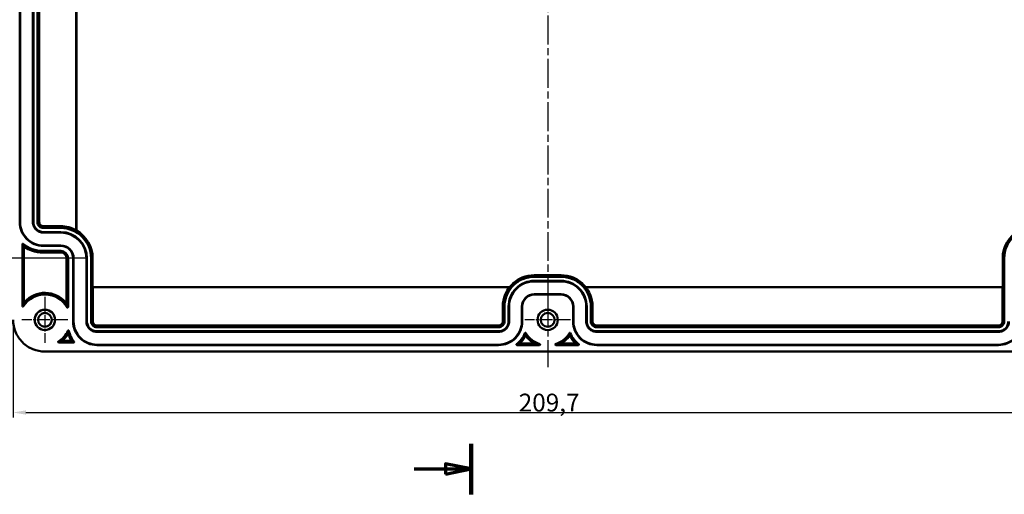
# Model space of a CAD drawing. Units: millimetres. Extents: x 1 to 840, y 1 to 593.
# Drawn here: x 147 to 340, y 398 to 491 of the extents above; entities that cross this region are included whole.
import ezdxf

# ---------------------------------------------------------------- set-up
doc = ezdxf.new("R2010")
doc.units = ezdxf.units.MM
doc.linetypes.add('CHAIN', pattern=[0.3543, 0.2362, -0.0295, 0.0591, -0.0295])
doc.linetypes.add('DASH_DOT', pattern=[0.37, 0.24, -0.06, 0.01, -0.06])
for name, color, linetype, lineweight in [('Bemaßung (ISO)', 1, 'Continuous', 25), ('Mittelpunktmarkierung (ISO)', 1, 'DASH_DOT', 25), ('Schnittlinie (ISO)', 3, 'CHAIN', 70), ('Sichtbar (ISO)', 7, 'Continuous', 50), ('Sichtbar schmal (ISO)', 1, 'Continuous', 25)]:
    doc.layers.add(name, color=color, linetype=linetype, lineweight=lineweight)
doc.styles.add('3_5', font='isocpeur.ttf', dxfattribs={"width": 1.1})
doc.dimstyles.new('18-Bopla 3_5', dxfattribs={"dimtxt": 3.5, "dimasz": 2.5, "dimexe": 1, "dimexo": 0, "dimgap": 0.2, "dimtad": 1, "dimdec": 6, "dimrnd": 1e-08, "dimtxsty": '3_5', "dimcen": 0.09, "dimdle": 7, "dimclrd": 1, "dimclre": 1, "dimclrt": 5, "dimadec": 6, "dimazin": 2, "dimtfac": 0.714286, "dimtdec": 3, "dimtmove": 0, "dimatfit": 3, "dimfxl": 1, "dimtolj": 1, "dimlwd": 25, "dimlwe": 25, "dimarcsym": 0})

# ---------------------------------------------------------------- blocks, each defined once
blk = doc.blocks.new('2DTransSchnitt1')
at = {"layer": 'Schnittlinie (ISO)', "linetype": 'Continuous', "lineweight": 140}
for p, q in [((235.86, 579.02), (235.86, 569.08)), ((235.86, 408.01), (235.86, 398.06))]:
    blk.add_line(p, q, dxfattribs=at)
at = {"layer": 'Schnittlinie (ISO)', "linetype": 'Continuous'}
for p, q in [((224.69, 574.05), (230.86, 574.05)), ((235.86, 574.05), (230.86, 575.05)), ((230.86, 575.05), (230.86, 573.05)), ((230.86, 574.05), (235.86, 574.05)), ((230.86, 573.05), (235.86, 574.05)), ((235.86, 403.04), (230.86, 404.04)), ((230.86, 404.04), (230.86, 402.04)), ((224.69, 403.04), (230.86, 403.04)), ((230.86, 403.04), (235.86, 403.04)), ((230.86, 402.04), (235.86, 403.04))]:
    blk.add_line(p, q, dxfattribs=at)
at = {"layer": 'Schnittlinie (ISO)', "linetype": 'Continuous', "flags": 128}
for points in [[(230.86, 573.05), (235.86, 574.05), (230.86, 575.05), (230.86, 573.05)], [(230.86, 402.04), (235.86, 403.04), (230.86, 404.04), (230.86, 402.04)]]:
    blk.add_lwpolyline(points, dxfattribs=at)
at = {"layer": 'Schnittlinie (ISO)'}
for points in [[(230.86, 573.05), (235.86, 574.05), (230.86, 575.05), (230.86, 573.05)], [(230.86, 402.04), (235.86, 403.04), (230.86, 404.04), (230.86, 402.04)]]:
    blk.add_solid(points, dxfattribs=at)
blk = doc.blocks.new('*D30')
at = {"layer": 'Bemaßung (ISO)', "color": 1, "linetype": 'Continuous', "lineweight": 25}
for p, q in [((146.03, 432.33), (146.03, 413.13)), ((355.73, 432.33), (355.73, 413.13)), ((148.53, 414.13), (353.23, 414.13))]:
    blk.add_line(p, q, dxfattribs=at)
at = {"layer": 'Bemaßung (ISO)', "color": 1, "linetype": 'Continuous'}
for points in [[(148.53, 414.55), (148.53, 413.71), (146.03, 414.13)], [(353.23, 414.55), (353.23, 413.71), (355.73, 414.13)]]:
    blk.add_solid(points, dxfattribs=at)
at = {"layer": 'Defpoints', "color": 0, "linetype": 'Continuous'}
for p in [(146.03, 432.33), (355.73, 432.33), (355.73, 414.13)]:
    blk.add_point(p, dxfattribs=at)
at = {"layer": 'Bemaßung (ISO)', "color": 5, "linetype": 'Continuous', "lineweight": 25, "insert": (245.2, 414.33), "char_height": 3.5, "attachment_point": 7, "style": '3_5'}
blk.add_mtext('\\A1;209,7', dxfattribs=at)

msp = doc.modelspace()

# ---------------------------------------------------------------- linework, layer by layer
at = {"layer": 'Bemaßung (ISO)'}
msp.add_line((160.4, 444.41), (145.03, 444.41), dxfattribs=at)
at = {"layer": 'Mittelpunktmarkierung (ISO)', "linetype": 'CHAIN', "ltscale": 23.990969}
for p, q in [((250.88, 568.56), (250.88, 435.64)), ((250.88, 436.82), (250.88, 423.01))]:
    msp.add_line(p, q, dxfattribs=at)
at = {"layer": 'Mittelpunktmarkierung (ISO)', "linetype": 'CHAIN', "ltscale": 10.000767}
for p, q in [((152.26, 436.82), (152.26, 427.82)), ((156.76, 432.32), (147.76, 432.32)), ((255.38, 432.32), (246.38, 432.32))]:
    msp.add_line(p, q, dxfattribs=at)
at = {"layer": 'Sichtbar (ISO)'}
for p, q in [((158.41, 542.03), (158.41, 449.9)), ((158.44, 542.08), (158.44, 449.85)), ((147.31, 540.43), (147.31, 451.5)), ((147.39, 451.5), (147.39, 540.43)), ((149.91, 540.43), (149.91, 451.5)), ((150.01, 451.5), (150.01, 540.43)), ((150.81, 540.43), (150.81, 451.5)), ((151.15, 451.5), (151.15, 540.43)), ((155.36, 450.7), (151.96, 450.7)), ((151.96, 450.36), (155.36, 450.36)), ((155.36, 449.56), (151.96, 449.56)), ((151.96, 449.45), (155.36, 449.45)), ((147.83, 447.17), (147.83, 435.01)), ((148.14, 435.95), (148.14, 446.53)), ((155.36, 446.93), (151.96, 446.93)), ((151.96, 446.86), (155.36, 446.86)), ((155.36, 445.86), (151.96, 445.86)), ((151.96, 445.54), (151.96, 445.86)), ((151.96, 445.54), (155.36, 445.54)), ((156.49, 444.41), (156.49, 435.82)), ((156.8, 434.82), (156.8, 444.41)), ((157.8, 444.41), (157.8, 432.02)), ((157.88, 432.02), (157.88, 444.41)), ((160.4, 444.41), (160.4, 432.02)), ((160.5, 432.02), (160.5, 444.41)), ((161.3, 444.41), (161.3, 432.02)), ((161.61, 444.41), (161.61, 438.75)), ((340.14, 438.75), (340.14, 444.41)), ((340.45, 432.02), (340.45, 444.41)), ((248.25, 441.09), (253.5, 441.09)), ((248.25, 440.78), (253.5, 440.78)), ((161.61, 438.75), (243.42, 438.75)), ((161.64, 432.02), (161.64, 438.75)), ((253.5, 439.98), (248.25, 439.98)), ((248.25, 439.88), (253.5, 439.88)), ((258.34, 438.75), (340.14, 438.75)), ((258.4, 438.72), (340.11, 438.72)), ((340.14, 438.75), (340.11, 438.72)), ((340.11, 438.72), (340.11, 432.02)), ((253.5, 437.36), (248.25, 437.36)), ((248.25, 437.28), (253.5, 437.28)), ((242.07, 434.94), (242.07, 432.02)), ((242.41, 432.02), (242.41, 434.94)), ((243.21, 434.94), (243.21, 432.02)), ((243.31, 432.02), (243.31, 434.94)), ((245.83, 434.94), (245.83, 432.02)), ((245.91, 432.02), (245.91, 434.94)), ((255.85, 434.94), (255.85, 432.02)), ((255.93, 432.02), (255.93, 434.94)), ((258.44, 434.94), (258.44, 432.02)), ((258.55, 432.02), (258.55, 434.94)), ((259.35, 434.94), (259.35, 432.02)), ((259.69, 432.02), (259.69, 434.94)), ((241.26, 431.21), (162.45, 431.21)), ((162.45, 430.87), (241.26, 430.87)), ((339.31, 431.21), (260.5, 431.21)), ((260.5, 430.87), (339.31, 430.87)), ((241.26, 430.07), (162.45, 430.07)), ((162.45, 429.97), (241.26, 429.97)), ((339.31, 430.07), (260.5, 430.07)), ((260.5, 429.97), (339.31, 429.97)), ((154.95, 427.89), (157.88, 427.89)), ((157.29, 428.2), (155.89, 428.2)), ((241.26, 427.45), (162.45, 427.45)), ((162.45, 427.37), (241.26, 427.37)), ((244.84, 427.37), (249.29, 427.37)), ((247.92, 427.69), (245.65, 427.69)), ((252.47, 427.37), (256.91, 427.37)), ((256.11, 427.69), (253.84, 427.69)), ((339.31, 427.45), (260.5, 427.45)), ((260.5, 427.37), (339.31, 427.37)), ((349.49, 426.09), (152.27, 426.09))]:
    msp.add_line(p, q, dxfattribs=at)
for centre, radius in [((152.26, 432.32), 2), ((152.26, 432.32), 1.35), ((250.88, 432.32), 2), ((250.88, 432.32), 1.35)]:
    msp.add_circle(centre, radius, dxfattribs=at)
for centre, radius, start, end in [((155.36, 444.41), 6.29, 60.8842, 90), ((155.36, 444.41), 5.95, 0, 90), ((346.4, 444.41), 5.95, 90, 180), ((155.36, 444.41), 5.15, 0, 90), ((155.36, 444.41), 5.04, 0, 90), ((155.36, 444.41), 6.26, 0, 60.4345), ((346.4, 444.41), 6.26, 119.5655, 180), ((155.36, 444.41), 2.53, 0, 90), ((155.36, 444.41), 2.45, 0, 90), ((155.36, 444.41), 1.45, 0, 90), ((155.36, 444.41), 1.13, 0, 90), ((152.26, 432.32), 5, 29.3553, 148.0969), ((152.26, 432.32), 5.31, 40.273, 137.8708), ((152.26, 432.32), 5, 301.9031, 334.5445), ((152.26, 432.32), 5.31, 312.1292, 326.6401), ((250.88, 432.32), 5, 211.381, 251.8623), ((250.88, 432.32), 5.31, 217.2433, 236.8371), ((250.88, 432.32), 5, 288.1377, 328.619), ((250.88, 432.32), 5.31, 303.1629, 322.7566)]:
    msp.add_arc(centre, radius, start, end, dxfattribs=at)
for centre, major_axis, ratio, start_param, end_param in [((147.93, 447.17), (0.0417, -0.0911), 0.99803, 2.001096, 4.282384), ((148.24, 446.53), (0.0465, -0.0887), 0.998411, 2.054276, 4.229044), ((147.93, 435.01), (-0.0276, -0.0966), 0.995495, 4.991801, 7.574174), ((148.24, 435.95), (-0.036, -0.0936), 0.997362, 5.080852, 7.485371), ((156.39, 435.82), (0.0345, -0.0942), 0.997128, 5.064978, 7.501801), ((156.7, 434.82), (0.0255, -0.0973), 0.994709, 4.970039, 7.596654), ((156.78, 429.34), (-0.011, -0.0996), 0.998358, 2.044177, 4.239126), ((156.86, 430.13), (-0.01, -0.0998), 0.997015, 1.91579, 4.367182), ((246.52, 429.66), (0.0068, -0.0999), 0.998396, 2.05146, 4.231721), ((255.23, 429.66), (-0.0068, -0.0999), 0.998396, 2.051447, 4.231708), ((154.95, 427.99), (0.0966, 0.0276), 0.995495, 1.850508, 4.432881), ((155.89, 428.3), (-0.0936, -0.036), 0.997362, 5.081089, 7.485608), ((157.88, 427.99), (0.0896, -0.0447), 0.998284, 5.175836, 7.390716), ((244.85, 427.47), (0.0947, 0.0332), 0.99689, 1.909284, 4.373877), ((245.65, 427.79), (-0.0921, -0.0395), 0.997807, 5.118646, 7.44772), ((247.92, 427.79), (-0.0962, 0.0287), 0.995822, 1.861365, 4.421851), ((249.29, 427.47), (0.1, -0.016), 0.986449, 4.872649, 7.693318), ((252.47, 427.47), (0.1, 0.016), 0.986449, 1.731379, 4.552048), ((253.84, 427.79), (0.0962, 0.0287), 0.995822, 1.861334, 4.42182), ((256.11, 427.79), (0.0921, -0.0395), 0.997807, 5.118652, 7.447723), ((256.91, 427.47), (0.0947, -0.0332), 0.99689, 5.050747, 7.515335)]:
    msp.add_ellipse(centre, major_axis=major_axis, ratio=ratio, start_param=start_param, end_param=end_param, dxfattribs=at)
for points, knots in [([(151.96, 446.86), (151.35, 446.86), (150.74, 446.98), (149.62, 447.44), (149.1, 447.79), (148.24, 448.65), (147.9, 449.16), (147.43, 450.29), (147.31, 450.9), (147.31, 451.5)], [0, 0, 0, 0, 0.001806029, 0.001806029, 0.003612058, 0.003612058, 0.005418088, 0.005418088, 0.007224117, 0.007224117, 0.007224117, 0.007224117]), ([(151.96, 446.93), (151.36, 446.93), (150.76, 447.05), (149.66, 447.51), (149.15, 447.85), (148.3, 448.69), (147.97, 449.2), (147.51, 450.31), (147.39, 450.91), (147.39, 451.5)], [0, 0, 0, 0, 0.001784257, 0.001784257, 0.003568515, 0.003568515, 0.005352772, 0.005352772, 0.00713703, 0.00713703, 0.00713703, 0.00713703]), ([(149.91, 451.5), (149.91, 451.24), (149.96, 450.97), (150.06, 450.72), (150.17, 450.47), (150.32, 450.24), (150.51, 450.05), (150.7, 449.86), (150.93, 449.71), (151.18, 449.61), (151.43, 449.51), (151.69, 449.45), (151.96, 449.45)], [0, 0, 0, 0, 0.000800122, 0.000800122, 0.000800122, 0.001600245, 0.001600245, 0.001600245, 0.002400367, 0.002400367, 0.002400367, 0.003200489, 0.003200489, 0.003200489, 0.003200489]), ([(151.96, 449.56), (151.71, 449.56), (151.46, 449.61), (150.98, 449.8), (150.76, 449.94), (150.4, 450.31), (150.26, 450.53), (150.06, 451), (150.01, 451.25), (150.01, 451.5)], [0, 0, 0, 0, 0.000759256, 0.000759256, 0.001518512, 0.001518512, 0.002277767, 0.002277767, 0.003037023, 0.003037023, 0.003037023, 0.003037023]), ([(150.81, 451.5), (150.81, 451.36), (150.84, 451.21), (150.96, 450.93), (151.04, 450.8), (151.25, 450.58), (151.38, 450.5), (151.66, 450.39), (151.81, 450.36), (151.96, 450.36)], [0, 0, 0, 0, 0.000449092, 0.000449092, 0.000898183, 0.000898183, 0.001347275, 0.001347275, 0.001796367, 0.001796367, 0.001796367, 0.001796367]), ([(151.96, 450.7), (151.86, 450.7), (151.75, 450.72), (151.65, 450.76), (151.55, 450.8), (151.46, 450.86), (151.39, 450.93), (151.32, 451), (151.25, 451.1), (151.21, 451.2), (151.17, 451.3), (151.15, 451.4), (151.15, 451.5)], [0, 0, 0, 0, 0.00031313, 0.00031313, 0.00031313, 0.00062626, 0.00062626, 0.00062626, 0.00093939, 0.00093939, 0.00093939, 0.001252521, 0.001252521, 0.001252521, 0.001252521]), ([(151.96, 445.86), (151.21, 445.83), (150.45, 445.95), (149.74, 446.21), (149.1, 446.45), (148.51, 446.8), (147.99, 447.25)], [0, 0, 0, 0, 0.002262076, 0.002262076, 0.002262076, 0.004301941, 0.004301941, 0.004301941, 0.004301941]), ([(148.3, 446.61), (148.71, 446.33), (149.16, 446.09), (149.63, 445.92), (150.38, 445.64), (151.17, 445.51), (151.96, 445.54)], [0, 0, 0, 0, 0.001505732, 0.001505732, 0.001505732, 0.003887308, 0.003887308, 0.003887308, 0.003887308]), ([(248.25, 440.78), (247.49, 440.78), (246.73, 440.63), (245.31, 440.05), (244.66, 439.61), (243.58, 438.53), (243.15, 437.88), (242.56, 436.46), (242.41, 435.7), (242.41, 434.94)], [0, 0, 0, 0, 0.002283972, 0.002283972, 0.004567943, 0.004567943, 0.006851915, 0.006851915, 0.009135887, 0.009135887, 0.009135887, 0.009135887]), ([(243.42, 438.75), (243.57, 438.94), (243.73, 439.12), (243.9, 439.29), (244.47, 439.86), (245.15, 440.32), (245.9, 440.63), (246.65, 440.94), (247.45, 441.09), (248.25, 441.09)], [0, 0, 0, 0, 0.000721691, 0.000721691, 0.000721691, 0.003125523, 0.003125523, 0.003125523, 0.005529356, 0.005529356, 0.005529356, 0.005529356]), ([(253.5, 441.09), (254.3, 441.09), (255.11, 440.94), (256.6, 440.32), (257.29, 439.86), (258.03, 439.12), (258.19, 438.94), (258.34, 438.75)], [0, 0, 0, 0, 0.002404223, 0.002404223, 0.004808447, 0.004808447, 0.005530255, 0.005530255, 0.005530255, 0.005530255]), ([(259.35, 434.94), (259.35, 435.7), (259.2, 436.46), (258.61, 437.88), (258.18, 438.53), (257.1, 439.61), (256.45, 440.05), (255.03, 440.63), (254.26, 440.78), (253.5, 440.78)], [0, 0, 0, 0, 0.002283972, 0.002283972, 0.004567943, 0.004567943, 0.006851915, 0.006851915, 0.009135887, 0.009135887, 0.009135887, 0.009135887]), ([(242.07, 434.94), (242.07, 435.74), (242.23, 436.55), (242.75, 437.82), (243.04, 438.31), (243.38, 438.75)], [0, 0, 0, 0, 0.002417394, 0.002417394, 0.004086488, 0.004086488, 0.004086488, 0.004086488]), ([(248.25, 439.98), (247.6, 439.98), (246.94, 439.85), (245.71, 439.35), (245.15, 438.97), (244.22, 438.04), (243.84, 437.48), (243.34, 436.26), (243.21, 435.59), (243.21, 434.94)], [0, 0, 0, 0, 0.001971445, 0.001971445, 0.00394289, 0.00394289, 0.005914335, 0.005914335, 0.00788578, 0.00788578, 0.00788578, 0.00788578]), ([(243.31, 434.94), (243.31, 435.58), (243.44, 436.23), (243.94, 437.43), (244.3, 437.97), (245.22, 438.89), (245.77, 439.26), (246.96, 439.75), (247.61, 439.88), (248.25, 439.88)], [0, 0, 0, 0, 0.001930572, 0.001930572, 0.003861144, 0.003861144, 0.005791716, 0.005791716, 0.007722288, 0.007722288, 0.007722288, 0.007722288]), ([(258.55, 434.94), (258.55, 435.59), (258.42, 436.26), (257.91, 437.48), (257.54, 438.04), (256.6, 438.97), (256.04, 439.35), (254.82, 439.85), (254.16, 439.98), (253.5, 439.98)], [0, 0, 0, 0, 0.001971445, 0.001971445, 0.00394289, 0.00394289, 0.005914335, 0.005914335, 0.00788578, 0.00788578, 0.00788578, 0.00788578]), ([(253.5, 439.88), (254.15, 439.88), (254.79, 439.75), (255.99, 439.26), (256.54, 438.89), (257.45, 437.97), (257.82, 437.43), (258.32, 436.23), (258.44, 435.58), (258.44, 434.94)], [0, 0, 0, 0, 0.001930572, 0.001930572, 0.003861144, 0.003861144, 0.005791716, 0.005791716, 0.007722288, 0.007722288, 0.007722288, 0.007722288]), ([(258.4, 438.72), (258.73, 438.29), (259.01, 437.81), (259.22, 437.3), (259.53, 436.55), (259.69, 435.74), (259.69, 434.94)], [0, 0, 0, 0, 0.001632038, 0.001632038, 0.001632038, 0.004048294, 0.004048294, 0.004048294, 0.004048294]), ([(248.25, 437.36), (247.63, 437.36), (246.99, 437.1), (246.54, 436.65), (246.09, 436.2), (245.83, 435.56), (245.83, 434.94)], [0, 0, 0, 0, 0.001892585, 0.001892585, 0.001892585, 0.003785171, 0.003785171, 0.003785171, 0.003785171]), ([(248.25, 437.28), (247.66, 437.28), (247.03, 437.03), (246.16, 436.16), (245.91, 435.54), (245.91, 434.94)], [0, 0, 0, 0, 0.001831113, 0.001831113, 0.003662225, 0.003662225, 0.003662225, 0.003662225]), ([(255.93, 434.94), (255.93, 435.56), (255.67, 436.2), (255.22, 436.65), (254.77, 437.1), (254.12, 437.36), (253.5, 437.36)], [0, 0, 0, 0, 0.001892585, 0.001892585, 0.001892585, 0.003785171, 0.003785171, 0.003785171, 0.003785171]), ([(255.85, 434.94), (255.85, 435.54), (255.6, 436.16), (254.73, 437.03), (254.1, 437.28), (253.5, 437.28)], [0, 0, 0, 0, 0.001831113, 0.001831113, 0.003662225, 0.003662225, 0.003662225, 0.003662225]), ([(152.27, 426.09), (151.45, 426.09), (150.64, 426.25), (149.13, 426.88), (148.43, 427.34), (147.28, 428.49), (146.82, 429.19), (146.19, 430.7), (146.03, 431.51), (146.03, 432.33)], [0, 0, 0, 0, 0.002438717, 0.002438717, 0.004877435, 0.004877435, 0.007316152, 0.007316152, 0.009754869, 0.009754869, 0.009754869, 0.009754869]), ([(162.45, 427.37), (161.84, 427.37), (161.23, 427.49), (160.11, 427.96), (159.59, 428.3), (158.73, 429.16), (158.39, 429.68), (157.92, 430.8), (157.8, 431.41), (157.8, 432.02)], [0, 0, 0, 0, 0.001806029, 0.001806029, 0.003612058, 0.003612058, 0.005418088, 0.005418088, 0.007224117, 0.007224117, 0.007224117, 0.007224117]), ([(162.45, 427.45), (161.85, 427.45), (161.25, 427.57), (160.15, 428.03), (159.64, 428.36), (158.8, 429.21), (158.46, 429.72), (158, 430.82), (157.88, 431.42), (157.88, 432.02)], [0, 0, 0, 0, 0.001784257, 0.001784257, 0.003568515, 0.003568515, 0.005352772, 0.005352772, 0.00713703, 0.00713703, 0.00713703, 0.00713703]), ([(160.4, 432.02), (160.4, 431.75), (160.45, 431.49), (160.55, 431.24), (160.66, 430.99), (160.81, 430.76), (161, 430.57), (161.19, 430.38), (161.42, 430.23), (161.67, 430.12), (161.92, 430.02), (162.19, 429.97), (162.45, 429.97)], [0, 0, 0, 0, 0.000800122, 0.000800122, 0.000800122, 0.001600245, 0.001600245, 0.001600245, 0.002400367, 0.002400367, 0.002400367, 0.003200489, 0.003200489, 0.003200489, 0.003200489]), ([(162.45, 430.07), (162.2, 430.07), (161.95, 430.12), (161.47, 430.32), (161.25, 430.46), (160.89, 430.82), (160.75, 431.04), (160.55, 431.52), (160.5, 431.77), (160.5, 432.02)], [0, 0, 0, 0, 0.000759256, 0.000759256, 0.001518512, 0.001518512, 0.002277767, 0.002277767, 0.003037023, 0.003037023, 0.003037023, 0.003037023]), ([(161.3, 432.02), (161.3, 431.87), (161.33, 431.72), (161.45, 431.44), (161.53, 431.31), (161.74, 431.1), (161.87, 431.02), (162.15, 430.9), (162.3, 430.87), (162.45, 430.87)], [0, 0, 0, 0, 0.000449092, 0.000449092, 0.000898183, 0.000898183, 0.001347275, 0.001347275, 0.001796367, 0.001796367, 0.001796367, 0.001796367]), ([(162.45, 431.21), (162.35, 431.21), (162.24, 431.23), (162.14, 431.27), (162.04, 431.31), (161.95, 431.38), (161.88, 431.45), (161.81, 431.52), (161.75, 431.61), (161.71, 431.71), (161.66, 431.81), (161.64, 431.92), (161.64, 432.02)], [0, 0, 0, 0, 0.00031313, 0.00031313, 0.00031313, 0.00062626, 0.00062626, 0.00062626, 0.00093939, 0.00093939, 0.00093939, 0.001252521, 0.001252521, 0.001252521, 0.001252521]), ([(243.21, 432.02), (243.21, 431.77), (243.16, 431.52), (242.96, 431.04), (242.82, 430.82), (242.46, 430.46), (242.24, 430.32), (241.76, 430.12), (241.51, 430.07), (241.26, 430.07)], [0, 0, 0, 0, 0.000759256, 0.000759256, 0.001518512, 0.001518512, 0.002277767, 0.002277767, 0.003037023, 0.003037023, 0.003037023, 0.003037023]), ([(241.26, 430.87), (241.41, 430.87), (241.56, 430.9), (241.84, 431.02), (241.97, 431.1), (242.18, 431.31), (242.26, 431.44), (242.38, 431.72), (242.41, 431.87), (242.41, 432.02)], [0, 0, 0, 0, 0.000449092, 0.000449092, 0.000898183, 0.000898183, 0.001347275, 0.001347275, 0.001796367, 0.001796367, 0.001796367, 0.001796367]), ([(242.07, 432.02), (242.07, 431.92), (242.05, 431.81), (242.01, 431.71), (241.96, 431.61), (241.9, 431.52), (241.83, 431.45), (241.76, 431.38), (241.67, 431.31), (241.57, 431.27), (241.47, 431.23), (241.36, 431.21), (241.26, 431.21)], [0, 0, 0, 0, 0.00031313, 0.00031313, 0.00031313, 0.00062626, 0.00062626, 0.00062626, 0.00093939, 0.00093939, 0.00093939, 0.001252521, 0.001252521, 0.001252521, 0.001252521]), ([(241.26, 429.97), (241.53, 429.97), (241.79, 430.02), (242.04, 430.12), (242.29, 430.23), (242.52, 430.38), (242.71, 430.57), (242.9, 430.76), (243.05, 430.99), (243.16, 431.24), (243.26, 431.49), (243.31, 431.75), (243.31, 432.02)], [0, 0, 0, 0, 0.000800122, 0.000800122, 0.000800122, 0.001600245, 0.001600245, 0.001600245, 0.002400367, 0.002400367, 0.002400367, 0.003200489, 0.003200489, 0.003200489, 0.003200489]), ([(245.83, 432.02), (245.83, 431.42), (245.71, 430.82), (245.25, 429.72), (244.91, 429.21), (244.07, 428.36), (243.56, 428.03), (242.46, 427.57), (241.86, 427.45), (241.26, 427.45)], [0, 0, 0, 0, 0.001784257, 0.001784257, 0.003568515, 0.003568515, 0.005352772, 0.005352772, 0.00713703, 0.00713703, 0.00713703, 0.00713703]), ([(245.91, 432.02), (245.91, 431.41), (245.79, 430.8), (245.32, 429.68), (244.98, 429.16), (244.12, 428.3), (243.6, 427.96), (242.48, 427.49), (241.87, 427.37), (241.26, 427.37)], [0, 0, 0, 0, 0.001806029, 0.001806029, 0.003612058, 0.003612058, 0.005418088, 0.005418088, 0.007224117, 0.007224117, 0.007224117, 0.007224117]), ([(260.5, 427.37), (259.89, 427.37), (259.28, 427.49), (258.15, 427.96), (257.64, 428.3), (256.78, 429.16), (256.44, 429.68), (255.97, 430.8), (255.85, 431.41), (255.85, 432.02)], [0, 0, 0, 0, 0.001806029, 0.001806029, 0.003612058, 0.003612058, 0.005418088, 0.005418088, 0.007224117, 0.007224117, 0.007224117, 0.007224117]), ([(260.5, 427.45), (259.9, 427.45), (259.3, 427.57), (258.19, 428.03), (257.69, 428.36), (256.84, 429.21), (256.5, 429.72), (256.05, 430.82), (255.93, 431.42), (255.93, 432.02)], [0, 0, 0, 0, 0.001784257, 0.001784257, 0.003568515, 0.003568515, 0.005352772, 0.005352772, 0.00713703, 0.00713703, 0.00713703, 0.00713703]), ([(258.44, 432.02), (258.44, 431.75), (258.5, 431.49), (258.6, 431.24), (258.7, 430.99), (258.85, 430.76), (259.05, 430.57), (259.24, 430.38), (259.47, 430.23), (259.72, 430.12), (259.97, 430.02), (260.23, 429.97), (260.5, 429.97)], [0, 0, 0, 0, 0.000800122, 0.000800122, 0.000800122, 0.001600245, 0.001600245, 0.001600245, 0.002400367, 0.002400367, 0.002400367, 0.003200489, 0.003200489, 0.003200489, 0.003200489]), ([(260.5, 430.07), (260.25, 430.07), (259.99, 430.12), (259.52, 430.32), (259.3, 430.46), (258.94, 430.82), (258.8, 431.04), (258.6, 431.52), (258.55, 431.77), (258.55, 432.02)], [0, 0, 0, 0, 0.000759256, 0.000759256, 0.001518512, 0.001518512, 0.002277767, 0.002277767, 0.003037023, 0.003037023, 0.003037023, 0.003037023]), ([(259.35, 432.02), (259.35, 431.87), (259.38, 431.72), (259.49, 431.44), (259.58, 431.31), (259.79, 431.1), (259.92, 431.02), (260.2, 430.9), (260.35, 430.87), (260.5, 430.87)], [0, 0, 0, 0, 0.000449092, 0.000449092, 0.000898183, 0.000898183, 0.001347275, 0.001347275, 0.001796367, 0.001796367, 0.001796367, 0.001796367]), ([(260.5, 431.21), (260.4, 431.21), (260.29, 431.23), (260.19, 431.27), (260.09, 431.31), (260, 431.38), (259.93, 431.45), (259.85, 431.52), (259.79, 431.61), (259.75, 431.71), (259.71, 431.81), (259.69, 431.92), (259.69, 432.02)], [0, 0, 0, 0, 0.00031313, 0.00031313, 0.00031313, 0.00062626, 0.00062626, 0.00062626, 0.00093939, 0.00093939, 0.00093939, 0.001252521, 0.001252521, 0.001252521, 0.001252521]), ([(341.25, 432.02), (341.25, 431.77), (341.2, 431.52), (341.01, 431.04), (340.87, 430.82), (340.5, 430.46), (340.28, 430.32), (339.81, 430.12), (339.56, 430.07), (339.31, 430.07)], [0, 0, 0, 0, 0.000759256, 0.000759256, 0.001518512, 0.001518512, 0.002277767, 0.002277767, 0.003037023, 0.003037023, 0.003037023, 0.003037023]), ([(339.31, 430.87), (339.46, 430.87), (339.6, 430.9), (339.88, 431.02), (340.01, 431.1), (340.23, 431.31), (340.31, 431.44), (340.42, 431.72), (340.45, 431.87), (340.45, 432.02)], [0, 0, 0, 0, 0.000449092, 0.000449092, 0.000898183, 0.000898183, 0.001347275, 0.001347275, 0.001796367, 0.001796367, 0.001796367, 0.001796367]), ([(339.31, 431.21), (339.41, 431.21), (339.51, 431.23), (339.61, 431.27), (339.71, 431.31), (339.81, 431.38), (339.88, 431.45), (339.95, 431.52), (340.01, 431.61), (340.05, 431.71), (340.09, 431.81), (340.11, 431.92), (340.11, 432.02)], [0, 0, 0, 0, 0.00031313, 0.00031313, 0.00031313, 0.00062626, 0.00062626, 0.00062626, 0.00093939, 0.00093939, 0.00093939, 0.001252521, 0.001252521, 0.001252521, 0.001252521]), ([(339.31, 429.97), (339.57, 429.97), (339.84, 430.02), (340.09, 430.12), (340.34, 430.23), (340.57, 430.38), (340.76, 430.57), (340.95, 430.76), (341.1, 430.99), (341.2, 431.24), (341.3, 431.49), (341.36, 431.75), (341.36, 432.02)], [0, 0, 0, 0, 0.000800122, 0.000800122, 0.000800122, 0.001600245, 0.001600245, 0.001600245, 0.002400367, 0.002400367, 0.002400367, 0.003200489, 0.003200489, 0.003200489, 0.003200489]), ([(343.88, 432.02), (343.88, 431.42), (343.76, 430.82), (343.3, 429.72), (342.96, 429.21), (342.12, 428.36), (341.61, 428.03), (340.5, 427.57), (339.9, 427.45), (339.31, 427.45)], [0, 0, 0, 0, 0.001784257, 0.001784257, 0.003568515, 0.003568515, 0.005352772, 0.005352772, 0.00713703, 0.00713703, 0.00713703, 0.00713703]), ([(343.95, 432.02), (343.95, 431.41), (343.83, 430.8), (343.37, 429.68), (343.02, 429.16), (342.16, 428.3), (341.65, 427.96), (340.52, 427.49), (339.91, 427.37), (339.31, 427.37)], [0, 0, 0, 0, 0.001806029, 0.001806029, 0.003612058, 0.003612058, 0.005418088, 0.005418088, 0.007224117, 0.007224117, 0.007224117, 0.007224117]), ([(156.87, 429.38), (156.93, 429.24), (156.99, 429.1), (157.05, 428.96), (157.15, 428.75), (157.25, 428.55), (157.37, 428.35)], [0, 0, 0, 0, 0.00045084, 0.00045084, 0.00045084, 0.001137745, 0.001137745, 0.001137745, 0.001137745]), ([(157.96, 428.05), (157.72, 428.37), (157.51, 428.72), (157.33, 429.09), (157.18, 429.43), (157.05, 429.79), (156.96, 430.15)], [0, 0, 0, 0, 0.001220922, 0.001220922, 0.001220922, 0.002342521, 0.002342521, 0.002342521, 0.002342521]), ([(246.43, 429.7), (246.24, 429.27), (246, 428.86), (245.71, 428.49), (245.44, 428.14), (245.13, 427.82), (244.78, 427.55)], [0, 0, 0, 0, 0.001416314, 0.001416314, 0.001416314, 0.002737331, 0.002737331, 0.002737331, 0.002737331]), ([(245.58, 427.85), (245.71, 427.99), (245.84, 428.14), (245.96, 428.29), (246.15, 428.54), (246.33, 428.81), (246.48, 429.09)], [0, 0, 0, 0, 0.000579341, 0.000579341, 0.000579341, 0.001530125, 0.001530125, 0.001530125, 0.001530125]), ([(246.65, 429.1), (246.64, 429.11), (246.64, 429.12), (246.62, 429.13), (246.61, 429.13), (246.59, 429.14), (246.57, 429.14), (246.55, 429.14), (246.54, 429.14), (246.51, 429.13), (246.51, 429.12), (246.49, 429.11), (246.49, 429.1), (246.48, 429.09)], [0.00000001, 0.00000001, 0.00000001, 0.00000001, 0.00288439, 0.00288439, 0.0061082, 0.0061082, 0.0099621, 0.0099621, 0.013816, 0.013816, 0.0170398, 0.0170398, 0.01992419, 0.01992419, 0.01992419, 0.01992419]), ([(255.28, 429.09), (255.27, 429.1), (255.27, 429.11), (255.25, 429.12), (255.24, 429.13), (255.22, 429.14), (255.21, 429.14), (255.18, 429.14), (255.17, 429.14), (255.15, 429.13), (255.14, 429.13), (255.12, 429.12), (255.12, 429.11), (255.11, 429.1)], [0.00000001, 0.00000001, 0.00000001, 0.00000001, 0.00288439, 0.00288439, 0.0061082, 0.0061082, 0.0099621, 0.0099621, 0.013816, 0.013816, 0.01703981, 0.01703981, 0.01992419, 0.01992419, 0.01992419, 0.01992419]), ([(255.28, 429.09), (255.43, 428.81), (255.61, 428.54), (255.8, 428.29), (255.92, 428.14), (256.05, 427.99), (256.18, 427.85)], [0, 0, 0, 0, 0.000950777, 0.000950777, 0.000950777, 0.001530117, 0.001530117, 0.001530117, 0.001530117]), ([(256.98, 427.55), (256.63, 427.82), (256.32, 428.14), (256.05, 428.49), (255.76, 428.86), (255.51, 429.27), (255.32, 429.7)], [0, 0, 0, 0, 0.00132105, 0.00132105, 0.00132105, 0.002737398, 0.002737398, 0.002737398, 0.002737398]), ([(157.29, 428.2), (157.3, 428.2), (157.31, 428.2), (157.33, 428.21), (157.34, 428.22), (157.36, 428.23), (157.37, 428.24), (157.38, 428.26), (157.39, 428.28), (157.39, 428.3), (157.39, 428.31), (157.38, 428.34), (157.38, 428.35), (157.37, 428.35)], [0, 0, 0, 0, 0.00305229, 0.00305229, 0.00676999, 0.00676999, 0.01062297, 0.01062297, 0.01447593, 0.01447593, 0.01819361, 0.01819361, 0.02124594, 0.02124594, 0.02124594, 0.02124594])]:
    msp.add_open_spline(points, degree=3, knots=knots, dxfattribs=at)
for points in [[(158.44, 449.85), (158.43, 449.87), (158.42, 449.89), (158.41, 449.9)], [(258.34, 438.75), (258.36, 438.74), (258.38, 438.73), (258.4, 438.72)]]:
    msp.add_open_spline(points, degree=3, dxfattribs=at)
at = {"layer": 'Sichtbar schmal (ISO)'}
for p, q in [((147.31, 451.5), (147.39, 451.5)), ((149.91, 451.5), (150.01, 451.5)), ((150.81, 451.5), (151.15, 451.5)), ((151.96, 450.7), (151.96, 450.36)), ((155.36, 450.7), (155.36, 450.36)), ((151.96, 449.45), (151.96, 449.56)), ((155.36, 449.45), (155.36, 449.56)), ((151.96, 446.93), (151.96, 446.86)), ((155.36, 446.86), (155.36, 446.93)), ((155.36, 445.54), (155.36, 445.86)), ((156.8, 444.41), (156.49, 444.41)), ((157.8, 444.41), (157.88, 444.41)), ((160.5, 444.41), (160.4, 444.41)), ((161.61, 444.41), (161.3, 444.41)), ((340.14, 444.41), (340.45, 444.41)), ((248.25, 441.09), (248.25, 440.78)), ((253.5, 440.78), (253.5, 441.09)), ((248.25, 439.88), (248.25, 439.98)), ((253.5, 439.88), (253.5, 439.98)), ((248.25, 437.36), (248.25, 437.28)), ((253.5, 437.28), (253.5, 437.36)), ((242.41, 434.94), (242.07, 434.94)), ((243.31, 434.94), (243.21, 434.94)), ((245.91, 434.94), (245.83, 434.94)), ((255.93, 434.94), (255.85, 434.94)), ((258.44, 434.94), (258.55, 434.94)), ((259.69, 434.94), (259.35, 434.94)), ((157.8, 432.02), (157.88, 432.02)), ((160.4, 432.02), (160.5, 432.02)), ((161.3, 432.02), (161.64, 432.02)), ((162.45, 431.21), (162.45, 430.87)), ((241.26, 430.87), (241.26, 431.21)), ((242.07, 432.02), (242.41, 432.02)), ((243.31, 432.02), (243.21, 432.02)), ((245.83, 432.02), (245.91, 432.02)), ((255.85, 432.02), (255.93, 432.02)), ((258.44, 432.02), (258.55, 432.02)), ((259.35, 432.02), (259.69, 432.02)), ((260.5, 431.21), (260.5, 430.87)), ((339.31, 430.87), (339.31, 431.21)), ((340.11, 432.02), (340.45, 432.02)), ((162.45, 429.97), (162.45, 430.07)), ((241.26, 429.97), (241.26, 430.07)), ((260.5, 429.97), (260.5, 430.07)), ((339.31, 429.97), (339.31, 430.07)), ((162.45, 427.45), (162.45, 427.37)), ((241.26, 427.37), (241.26, 427.45)), ((260.5, 427.45), (260.5, 427.37)), ((339.31, 427.37), (339.31, 427.45))]:
    msp.add_line(p, q, dxfattribs=at)
for points in [[(148.14, 446.53), (148.03, 446.74), (147.93, 446.96), (147.83, 447.17)], [(147.99, 447.25), (148.09, 447.04), (148.19, 446.82), (148.3, 446.61)], [(147.83, 435.01), (147.92, 435.33), (148.02, 435.64), (148.14, 435.95)], [(148.32, 435.88), (148.2, 435.58), (148.1, 435.27), (148.01, 434.96)], [(156.62, 434.77), (156.53, 435.1), (156.43, 435.43), (156.31, 435.75)], [(156.49, 435.82), (156.61, 435.48), (156.72, 435.15), (156.8, 434.82)], [(156.7, 429.4), (156.72, 429.66), (156.75, 429.91), (156.77, 430.17)], [(156.96, 430.15), (156.93, 429.9), (156.9, 429.64), (156.87, 429.38)], [(246.48, 429.09), (246.46, 429.3), (246.45, 429.5), (246.43, 429.7)], [(246.61, 429.71), (246.62, 429.51), (246.63, 429.31), (246.65, 429.1)], [(255.11, 429.1), (255.12, 429.31), (255.14, 429.51), (255.15, 429.71)], [(255.32, 429.7), (255.31, 429.5), (255.29, 429.3), (255.28, 429.09)], [(154.9, 428.07), (155.21, 428.16), (155.52, 428.26), (155.82, 428.38)], [(155.89, 428.2), (155.58, 428.08), (155.27, 427.98), (154.95, 427.89)], [(157.88, 427.89), (157.68, 427.99), (157.49, 428.09), (157.29, 428.2)], [(157.37, 428.35), (157.57, 428.25), (157.77, 428.14), (157.96, 428.05)], [(244.78, 427.55), (245.05, 427.64), (245.31, 427.74), (245.58, 427.85)], [(245.65, 427.69), (245.38, 427.57), (245.11, 427.47), (244.84, 427.37)], [(256.91, 427.37), (256.64, 427.47), (256.38, 427.57), (256.11, 427.69)], [(256.18, 427.85), (256.44, 427.74), (256.71, 427.64), (256.98, 427.55)]]:
    msp.add_open_spline(points, degree=3, dxfattribs=at)
for points, knots in [([(249.29, 427.37), (249.15, 427.39), (249.01, 427.42), (248.87, 427.45), (248.75, 427.47), (248.63, 427.5), (248.5, 427.53), (248.31, 427.57), (248.11, 427.63), (247.92, 427.69)], [0, 0, 0, 0, 0.309621, 0.309621, 0.309621, 0.572245, 0.572245, 0.572245, 1, 1, 1, 1]), ([(247.97, 427.87), (248.16, 427.81), (248.36, 427.76), (248.55, 427.72), (248.67, 427.69), (248.79, 427.66), (248.9, 427.64), (249.04, 427.61), (249.18, 427.59), (249.32, 427.57)], [0, 0, 0, 0, 0.4293172, 0.4293172, 0.4293172, 0.691982, 0.691982, 0.691982, 1, 1, 1, 1]), ([(252.44, 427.57), (252.58, 427.59), (252.71, 427.61), (252.85, 427.64), (252.97, 427.66), (253.09, 427.69), (253.21, 427.72), (253.4, 427.76), (253.59, 427.81), (253.79, 427.87)], [0, 0, 0, 0, 0.3080179, 0.3080179, 0.3080179, 0.5706828, 0.5706828, 0.5706828, 1, 1, 1, 1]), ([(253.84, 427.69), (253.64, 427.63), (253.45, 427.57), (253.25, 427.53), (253.13, 427.5), (253.01, 427.47), (252.89, 427.45), (252.75, 427.42), (252.61, 427.39), (252.47, 427.37)], [0, 0, 0, 0, 0.427755, 0.427755, 0.427755, 0.690379, 0.690379, 0.690379, 1, 1, 1, 1])]:
    msp.add_open_spline(points, degree=3, knots=knots, dxfattribs=at)

# ---------------------------------------------------------------- block references
at = {"layer": 'Schnittlinie (ISO)'}
msp.add_blockref('2DTransSchnitt1', (0, 0), dxfattribs=at)

# ---------------------------------------------------------------- dimensions: what is measured, and where the dimension line sits
at = {"layer": 'Bemaßung (ISO)', "color": 1, "linetype": 'Continuous', "lineweight": 25}
dim = msp.add_linear_dim(base=(355.73, 414.13), p1=(146.03, 432.33), p2=(355.73, 432.33), angle=180, dimstyle='18-Bopla 3_5', override={"dimgap": 0.2, "dimdec": 1, "dimtol": 0, "dimlim": 0, "dimtp": 0, "dimtm": 0, "dimtdec": 3, "dimtofl": 0, "dimatfit": 1}, dxfattribs=at)
dim.commit()
dim.dimension.update_dxf_attribs({"geometry": '*D30', "text_midpoint": (250.88, 414.13), "dimtype": 160})

doc.saveas('drawing.dxf')
